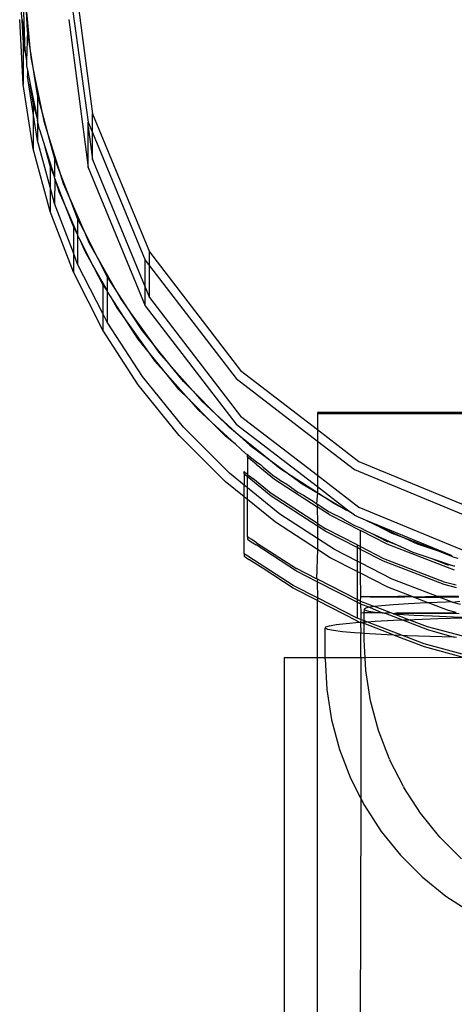
# Model space of a CAD drawing. Extents: x -47 to 599, y -418 to 175.
# Drawn here: x 111 to 113, y 10 to 16 of the extents above; entities that cross this region are included whole.
import ezdxf

# ---------------------------------------------------------------- set-up
doc = ezdxf.new("R2010")
doc.units = 0
doc.layers.get('0').update_dxf_attribs({"linetype": 'CONTINUOUS'})

msp = doc.modelspace()

# ---------------------------------------------------------------- linework, layer by layer
for p, q in [((110.9726, 16.5127), (111.0734, 15.7464)), ((110.6425, 16.321), (110.6329, 16.4209)), ((110.6486, 15.9261), (110.6278, 16.3233)), ((110.6486, 16.2051), (110.6425, 16.321)), ((110.6425, 16.321), (110.6616, 16.1232)), ((110.6616, 16.1232), (110.6542, 16.3731)), ((110.675, 16.2551), (110.6689, 16.371)), ((110.6689, 16.371), (110.688, 16.1732)), ((110.9278, 16.3233), (111.047, 15.4174)), ((110.9542, 16.3731), (111.047, 15.6964)), ((110.675, 16.2551), (110.6701, 16.0693)), ((110.688, 16.1732), (110.675, 16.2551)), ((110.6486, 16.2051), (110.6486, 15.9261)), ((110.6616, 16.1232), (110.6486, 16.2051)), ((110.688, 16.1732), (110.6959, 16.0906)), ((110.7191, 15.9769), (110.688, 16.1732)), ((110.6616, 16.1232), (110.6701, 16.0693)), ((110.6959, 16.0906), (110.7191, 15.9769)), ((110.6701, 16.0693), (110.6695, 16.0406)), ((110.6695, 16.0406), (110.675, 16.0137)), ((110.675, 16.0137), (110.675, 15.9759)), ((110.675, 16.0137), (110.6927, 15.9269)), ((110.7108, 15.7497), (110.675, 15.9759)), ((110.7372, 15.8622), (110.7191, 15.9769)), ((110.7191, 15.9769), (110.7587, 15.7821)), ((110.7108, 15.5332), (110.6486, 15.9261)), ((110.7108, 15.8122), (110.6927, 15.9269)), ((110.6927, 15.9269), (110.7323, 15.7321)), ((110.7587, 15.7821), (110.7372, 15.8622)), ((110.7372, 15.8622), (110.7372, 15.7137)), ((110.7108, 15.8122), (110.7108, 15.7497)), ((110.7323, 15.7321), (110.7108, 15.8122)), ((110.8101, 15.5901), (110.7587, 15.7821)), ((110.7587, 15.7821), (110.7752, 15.7008)), ((110.7108, 15.7497), (110.7108, 15.5332)), ((110.7372, 15.583), (110.7108, 15.7497)), ((110.7372, 15.7137), (110.7323, 15.7321)), ((110.7372, 15.7137), (110.7372, 15.7078)), ((111.0734, 15.7464), (111.4231, 14.9023)), ((111.0734, 15.6327), (111.0734, 15.7464)), ((110.7372, 15.7078), (110.7372, 15.583)), ((110.7488, 15.6508), (110.7372, 15.7078)), ((110.7752, 15.7008), (110.8101, 15.5901)), ((111.047, 15.6964), (111.0734, 15.6327)), ((111.047, 15.6678), (111.047, 15.6964)), ((111.047, 15.4174), (111.047, 15.6678)), ((111.047, 15.6678), (111.0734, 15.4672)), ((110.7488, 15.6508), (110.7837, 15.5401)), ((111.0734, 15.6327), (111.3967, 14.8523)), ((111.0734, 15.4672), (111.0734, 15.6327)), ((110.8138, 15.149), (110.7108, 15.5332)), ((110.8138, 15.2974), (110.7372, 15.583)), ((110.7837, 15.5401), (110.8402, 15.3611)), ((110.8138, 15.428), (110.7837, 15.5401)), ((110.8402, 15.478), (110.8101, 15.5901)), ((110.8101, 15.5901), (110.8699, 15.4006)), ((110.8402, 15.478), (110.8402, 15.3611)), ((110.8699, 15.4006), (110.8402, 15.478)), ((110.8402, 15.3611), (110.8138, 15.428)), ((110.8138, 15.428), (110.8138, 15.2974)), ((111.047, 15.4174), (111.3967, 14.5733)), ((111.0734, 15.4672), (111.3967, 14.6868)), ((110.8435, 15.3506), (110.8402, 15.3611)), ((110.9411, 15.215), (110.8699, 15.4006)), ((110.8699, 15.4006), (110.8948, 15.3215)), ((110.8138, 15.2974), (110.8138, 15.149)), ((110.8402, 15.1988), (110.8138, 15.2974)), ((110.8435, 15.3506), (110.8402, 15.1988)), ((110.8435, 15.3506), (110.8684, 15.2715)), ((110.9147, 15.1651), (110.8435, 15.3506)), ((110.8948, 15.3215), (110.9411, 15.215)), ((110.8684, 15.2715), (110.9147, 15.1651)), ((110.9563, 14.8963), (110.8402, 15.1988)), ((110.9827, 15.1067), (110.9411, 15.215)), ((110.9411, 15.215), (111.0204, 15.0328)), ((110.9563, 14.7777), (110.8138, 15.149)), ((110.9147, 15.1651), (110.9827, 15.0087)), ((110.9563, 15.0567), (110.9147, 15.1651)), ((110.9827, 15.0087), (110.9563, 15.0567)), ((110.9563, 15.0567), (110.9563, 14.8963)), ((111.0204, 15.0328), (110.9827, 15.1067)), ((110.9827, 15.1067), (110.9827, 15.0087)), ((110.9827, 15.0087), (110.9827, 15.0049)), ((110.9827, 15.0049), (110.9827, 14.8275)), ((110.994, 14.9828), (110.9827, 15.0049)), ((111.1106, 14.8557), (111.0204, 15.0328)), ((111.0204, 15.0328), (111.0534, 14.9567)), ((110.994, 14.9828), (111.027, 14.9067)), ((111.0842, 14.8057), (110.994, 14.9828)), ((111.0534, 14.9567), (111.1106, 14.8557)), ((110.9563, 14.8963), (110.9563, 14.7777)), ((110.9827, 14.8275), (110.9563, 14.8963)), ((111.027, 14.9067), (111.0842, 14.8057)), ((111.4231, 14.9023), (111.9793, 14.1774)), ((111.4231, 14.8179), (111.4231, 14.9023)), ((111.1369, 14.5249), (110.9827, 14.8275)), ((111.1633, 14.7523), (111.1106, 14.8557)), ((111.1106, 14.8557), (111.2085, 14.6827)), ((111.3967, 14.8523), (111.4231, 14.8179)), ((111.3967, 14.6868), (111.3967, 14.8523)), ((111.4231, 14.8179), (111.9529, 14.1274)), ((111.4231, 14.6231), (111.4231, 14.8179)), ((111.1369, 14.4233), (110.9563, 14.7777)), ((111.0842, 14.8057), (111.1633, 14.6659)), ((111.1369, 14.7023), (111.0842, 14.8057)), ((111.2085, 14.6827), (111.1633, 14.7523)), ((111.1633, 14.7523), (111.1633, 14.6659)), ((111.1633, 14.6659), (111.1369, 14.7023)), ((111.1369, 14.7023), (111.1369, 14.5249)), ((111.1633, 14.6659), (111.1633, 14.6616)), ((111.1633, 14.6616), (111.1633, 14.4731)), ((111.1821, 14.6327), (111.1633, 14.6616)), ((111.1821, 14.6327), (111.2229, 14.5606)), ((111.2903, 14.4661), (111.1821, 14.6327)), ((111.3167, 14.516), (111.2085, 14.6827)), ((111.2085, 14.6827), (111.2493, 14.6105)), ((111.3967, 14.5733), (111.3967, 14.6868)), ((111.3967, 14.6868), (111.4231, 14.6231)), ((111.2493, 14.6105), (111.3167, 14.516)), ((111.3967, 14.5733), (111.9529, 13.8484)), ((111.4231, 14.6231), (111.9793, 13.8982)), ((111.1369, 14.5249), (111.1369, 14.4233)), ((111.1633, 14.4731), (111.1369, 14.5249)), ((111.2229, 14.5606), (111.2903, 14.4661)), ((111.3799, 14.4187), (111.3167, 14.516)), ((111.3167, 14.516), (111.4321, 14.3542)), ((111.3799, 14.1395), (111.1633, 14.4731)), ((111.2903, 14.4661), (111.4057, 14.3043)), ((111.3535, 14.3687), (111.2903, 14.4661)), ((111.3535, 14.0897), (111.1369, 14.4233)), ((111.4321, 14.3542), (111.3799, 14.4187)), ((111.4057, 14.3043), (111.3535, 14.3687)), ((111.5572, 14.1998), (111.4321, 14.3542)), ((111.4321, 14.3542), (111.4803, 14.2867)), ((111.4057, 14.3043), (111.4539, 14.2367)), ((111.5308, 14.1498), (111.4057, 14.3043)), ((111.4803, 14.2867), (111.5572, 14.1998)), ((111.4539, 14.2367), (111.5308, 14.1498)), ((111.5308, 14.1498), (111.6625, 14.001)), ((111.6038, 14.0596), (111.5308, 14.1498)), ((111.6302, 14.1096), (111.5572, 14.1998)), ((111.5572, 14.1998), (111.6889, 14.0509)), ((111.9793, 14.1774), (112.4501, 13.8162)), ((111.6038, 13.7806), (111.3535, 14.0897)), ((111.6302, 13.8304), (111.3799, 14.1395)), ((111.6889, 14.0509), (111.6302, 14.1096)), ((111.9529, 14.1274), (112.4501, 13.7459)), ((111.6625, 14.001), (111.6038, 14.0596)), ((111.6889, 14.0509), (111.7438, 13.9888)), ((111.8294, 13.9104), (111.6889, 14.0509)), ((111.6625, 14.001), (111.7174, 13.9388)), ((111.803, 13.8604), (111.6625, 14.001)), ((111.7438, 13.9888), (111.8294, 13.9104)), ((111.7174, 13.9388), (111.803, 13.8604)), ((111.9115, 13.8283), (111.8294, 13.9104)), ((111.8294, 13.9104), (111.9759, 13.7761)), ((112.4501, 13.92), (112.4501, 13.9124)), ((114.0002, 13.92), (112.4501, 13.92)), ((114.0002, 13.9124), (112.4501, 13.9124)), ((112.4501, 13.9124), (112.4501, 13.8162)), ((111.803, 13.8604), (111.9495, 13.7262)), ((111.8851, 13.7783), (111.803, 13.8604)), ((111.9529, 13.8484), (112.4501, 13.4669)), ((111.9793, 13.8982), (112.4501, 13.537)), ((111.9115, 13.5491), (111.6302, 13.8304)), ((111.9759, 13.7761), (111.9115, 13.8283)), ((112.4501, 13.8162), (112.7042, 13.6212)), ((112.4501, 13.8162), (112.4501, 13.7459)), ((111.8851, 13.4993), (111.6038, 13.7806)), ((111.9495, 13.7262), (111.8851, 13.7783)), ((111.9759, 13.7761), (112.0371, 13.7201)), ((112.1304, 13.6511), (111.9759, 13.7761)), ((112.4501, 13.7459), (112.6778, 13.5712)), ((112.4501, 13.7459), (112.4501, 13.537)), ((111.9495, 13.7262), (112.0107, 13.6701)), ((112.0107, 13.6701), (112.022, 13.6627)), ((112.0371, 13.7201), (112.1304, 13.6511)), ((112.022, 13.6627), (112.03, 13.6564)), ((112.0221, 13.6485), (112.022, 13.6627)), ((112.0221, 13.6485), (112.022, 13.5424)), ((112.028, 13.6435), (112.0221, 13.6485)), ((112.0456, 13.6291), (112.028, 13.6435)), ((112.03, 13.6564), (112.0487, 13.6413)), ((112.0747, 13.6054), (112.0456, 13.6291)), ((112.0487, 13.6413), (112.0781, 13.6178)), ((112.0781, 13.6178), (112.104, 13.6011)), ((112.2206, 13.578), (112.1304, 13.6511)), ((112.1304, 13.6511), (112.2902, 13.5328)), ((112.7042, 13.6212), (113.5483, 13.2715)), ((112.0015, 13.4763), (111.9115, 13.5491)), ((112.0015, 13.5587), (112.0074, 13.5541)), ((112.0015, 13.5446), (112.0015, 13.5587)), ((112.0074, 13.5541), (112.022, 13.5424)), ((112.0747, 13.6054), (112.1884, 13.5129)), ((112.104, 13.6011), (112.1176, 13.5859)), ((112.1176, 13.5859), (112.1884, 13.5288)), ((112.2902, 13.5328), (112.2206, 13.578)), ((112.6778, 13.5712), (113.5219, 13.2216)), ((112.0015, 13.4051), (111.8851, 13.4993)), ((112.0089, 13.5384), (112.0015, 13.5446)), ((112.0015, 13.5446), (112.0015, 13.4763)), ((112.022, 13.5277), (112.0089, 13.5384)), ((112.022, 13.5424), (112.0251, 13.54)), ((112.022, 13.5277), (112.0251, 13.54)), ((112.0311, 13.5202), (112.022, 13.5277)), ((112.0221, 13.4596), (112.022, 13.5277)), ((112.0251, 13.54), (112.0541, 13.5166)), ((112.1678, 13.409), (112.0311, 13.5202)), ((112.1678, 13.4249), (112.0541, 13.5166)), ((112.1884, 13.5288), (112.1942, 13.528)), ((112.1884, 13.5129), (112.449, 13.3433)), ((112.1942, 13.528), (112.2249, 13.5052)), ((112.2249, 13.5052), (112.2638, 13.4829)), ((112.2902, 13.5328), (112.3568, 13.4835)), ((112.4501, 13.429), (112.2902, 13.5328)), ((112.4501, 13.537), (112.7042, 13.342)), ((112.4501, 13.537), (112.4501, 13.4669)), ((112.0015, 13.4051), (112.0015, 13.4763)), ((112.0221, 13.4596), (112.0015, 13.4763)), ((112.022, 13.3885), (112.0221, 13.4596)), ((112.2206, 13.2988), (112.0221, 13.4596)), ((112.2638, 13.4829), (112.2913, 13.4622)), ((112.2913, 13.4622), (112.2944, 13.4602)), ((112.2944, 13.4602), (112.3304, 13.4335)), ((112.3304, 13.4335), (112.3651, 13.4144)), ((112.3568, 13.4835), (112.4501, 13.429)), ((112.4501, 13.429), (112.4453, 13.3624)), ((112.4501, 13.4669), (112.6536, 13.3107)), ((112.4501, 13.4669), (112.4501, 13.429)), ((112.4501, 13.429), (112.4568, 13.4246)), ((112.022, 13.3885), (112.0015, 13.4051)), ((112.0015, 13.0561), (112.0015, 13.4051)), ((112.022, 13.16), (112.022, 13.3885)), ((112.1942, 13.249), (112.022, 13.3885)), ((112.4501, 13.242), (112.1678, 13.4249)), ((112.4501, 13.2253), (112.1678, 13.409)), ((112.3651, 13.4144), (112.3867, 13.4004)), ((112.3867, 13.4004), (112.4304, 13.3746)), ((112.4304, 13.3746), (112.4453, 13.3624)), ((112.5542, 13.3614), (112.4568, 13.4246)), ((112.4568, 13.4246), (112.6281, 13.3237)), ((112.4453, 13.3624), (112.4501, 13.3593)), ((112.4501, 13.3593), (112.449, 13.3433)), ((112.522, 13.2959), (112.449, 13.3433)), ((112.449, 13.3433), (112.4501, 13.242)), ((112.4501, 13.3593), (112.522, 13.3127)), ((112.522, 13.3127), (112.5278, 13.3114)), ((112.5309, 13.3081), (112.5278, 13.3114)), ((112.5309, 13.3081), (112.6017, 13.2737)), ((112.6281, 13.3237), (112.5542, 13.3614)), ((112.6536, 13.3107), (112.6281, 13.3237)), ((112.6778, 13.2922), (112.6536, 13.3107)), ((112.7042, 13.342), (113.483, 13.0194)), ((112.4501, 13.0828), (112.1942, 13.249)), ((112.4501, 13.1498), (112.2206, 13.2988)), ((112.522, 13.2959), (112.7137, 13.1982)), ((112.6017, 13.2737), (112.6208, 13.2624)), ((112.6208, 13.2624), (112.6731, 13.2317)), ((112.6778, 13.2922), (112.6908, 13.2868)), ((112.6908, 13.2868), (112.6995, 13.2816)), ((112.6995, 13.2816), (112.7431, 13.2651)), ((112.7431, 13.2651), (113.2694, 13.0471)), ((112.7431, 13.2651), (112.8052, 13.2335)), ((112.4501, 13.242), (112.5014, 13.2086)), ((112.4501, 13.242), (112.4501, 13.2253)), ((112.5014, 13.1919), (112.4501, 13.2253)), ((112.4501, 13.2253), (112.4501, 13.1498)), ((112.6931, 13.111), (112.5014, 13.2086)), ((112.6931, 13.0941), (112.5014, 13.1919)), ((112.6731, 13.2317), (112.7137, 13.2151)), ((112.7137, 13.2151), (112.7495, 13.1969)), ((112.8764, 13.1153), (112.7137, 13.1982)), ((112.7137, 13.1005), (112.7137, 13.1982)), ((112.7495, 13.1969), (112.7788, 13.1835)), ((112.8052, 13.2335), (112.986, 13.1511)), ((112.9086, 13.1808), (112.8052, 13.2335)), ((112.03, 13.155), (112.022, 13.16)), ((112.022, 13.16), (112.0221, 13.1459)), ((112.0221, 13.1459), (112.028, 13.1418)), ((112.028, 13.1418), (112.0456, 13.1302)), ((112.0487, 13.143), (112.03, 13.155)), ((112.0456, 13.1302), (112.0747, 13.1112)), ((112.0781, 13.1242), (112.0487, 13.143)), ((112.5542, 13.0822), (112.4501, 13.1498)), ((112.4501, 13.1498), (112.4501, 13.0828)), ((112.7788, 13.1835), (112.8764, 13.1322)), ((112.7788, 13.1835), (112.9596, 13.1011)), ((112.8764, 13.1322), (112.8822, 13.1308)), ((112.9596, 13.1011), (112.8822, 13.1308)), ((112.986, 13.1511), (112.9086, 13.1808)), ((112.986, 13.1511), (113.0615, 13.1167)), ((113.1716, 13.0799), (112.986, 13.1511)), ((112.3223, 12.9501), (112.0747, 13.1112)), ((112.0781, 13.1242), (112.3223, 12.9665)), ((112.4501, 13.0828), (112.4453, 12.9039)), ((112.5278, 13.0324), (112.4501, 13.0828)), ((112.6932, 13.0114), (112.5542, 13.0822)), ((112.6931, 13.111), (112.7137, 13.1005)), ((112.6931, 13.111), (112.6931, 13.0941)), ((112.7137, 13.0836), (112.6931, 13.0941)), ((112.6931, 13.0941), (112.6932, 13.0114)), ((112.7137, 13.1005), (112.8558, 13.0281)), ((112.7137, 13.0836), (112.7137, 13.1005)), ((112.7138, 13.0009), (112.7137, 13.0836)), ((112.8558, 13.0112), (112.7137, 13.0836)), ((113.2477, 12.9727), (112.8764, 13.1153)), ((112.9596, 13.1011), (113.0351, 13.0667)), ((113.0351, 13.0667), (113.1452, 13.0299)), ((113.0615, 13.1167), (113.1716, 13.0799)), ((113.2799, 13.0383), (113.1716, 13.0799)), ((113.1716, 13.0799), (113.2694, 13.0471)), ((112.0074, 13.0524), (112.0015, 13.0561)), ((112.0015, 13.0561), (112.0016, 13.0419)), ((112.0016, 13.0419), (112.0089, 13.037)), ((112.0251, 13.0411), (112.0074, 13.0524)), ((112.0089, 13.037), (112.0311, 13.0224)), ((112.3017, 12.8625), (112.0251, 13.0411)), ((112.1178, 12.9658), (112.0311, 13.0224)), ((112.6932, 12.9481), (112.5278, 13.0324)), ((112.7138, 13.0009), (112.6932, 13.0114)), ((112.6932, 13.0114), (112.6932, 12.9481)), ((112.8558, 13.0281), (113.2272, 12.8856)), ((113.2272, 12.8686), (112.8558, 13.0112)), ((113.1452, 13.0299), (113.2891, 12.9817)), ((113.1452, 13.0299), (113.2477, 12.9897)), ((113.2694, 13.0471), (113.2799, 13.0383)), ((113.2799, 13.0383), (113.3107, 13.03)), ((112.3017, 12.8462), (112.1178, 12.9658)), ((112.4453, 12.9039), (112.3223, 12.9665)), ((112.449, 12.8854), (112.3223, 12.9501)), ((112.7138, 12.9376), (112.6932, 12.9481)), ((112.6932, 12.9481), (112.6933, 12.7778)), ((112.9086, 12.9016), (112.7138, 13.0009)), ((112.7138, 12.9376), (112.7138, 13.0009)), ((113.2477, 12.9897), (113.2535, 12.9883)), ((113.289, 12.9572), (113.2477, 12.9727)), ((113.2891, 12.9817), (113.2535, 12.9883)), ((112.4501, 12.9015), (112.4453, 12.9039)), ((112.4501, 12.9015), (112.449, 12.8854)), ((112.449, 12.8854), (112.4501, 12.7871)), ((112.6933, 12.7609), (112.449, 12.8854)), ((112.6933, 12.7778), (112.4501, 12.9015)), ((112.8822, 12.8518), (112.7138, 12.9376)), ((112.7164, 12.7932), (112.7138, 12.9376)), ((113.1852, 12.7954), (112.9086, 12.9016)), ((113.2272, 12.8856), (113.3004, 12.8659)), ((112.4501, 12.7871), (112.3017, 12.8625)), ((112.4501, 12.7704), (112.3017, 12.8462)), ((113.03, 12.7951), (112.8822, 12.8518)), ((113.3026, 12.8484), (113.2272, 12.8686)), ((112.4501, 12.7871), (112.4501, 12.7704)), ((112.6934, 12.6632), (112.4501, 12.7871)), ((112.4501, 12.7704), (112.6934, 12.6463)), ((112.4501, 12.4202), (112.4501, 12.7704)), ((112.7139, 12.7673), (112.6933, 12.7778)), ((112.6933, 12.7778), (112.6933, 12.7609)), ((112.7139, 12.7673), (112.7164, 12.7932)), ((112.7139, 12.7504), (112.7139, 12.7673)), ((112.7139, 12.7673), (112.8003, 12.7341)), ((112.7738, 12.7941), (112.7164, 12.7932)), ((112.9422, 12.7948), (112.7738, 12.7941)), ((112.7738, 12.7941), (112.9422, 12.7916)), ((113.03, 12.7951), (112.9422, 12.7948)), ((112.9422, 12.7916), (113.03, 12.7951)), ((113.0396, 12.7914), (113.03, 12.7951)), ((113.1852, 12.7954), (113.0396, 12.7914)), ((113.1288, 12.7571), (113.0396, 12.7914)), ((113.0396, 12.7914), (113.1967, 12.791)), ((113.314, 12.7956), (113.1852, 12.7954)), ((113.1967, 12.791), (113.1852, 12.7954)), ((113.2705, 12.7627), (113.1967, 12.791)), ((113.3152, 12.7908), (113.1967, 12.791)), ((113.322, 12.7644), (113.2799, 12.7591)), ((112.6933, 12.7609), (112.7139, 12.7504)), ((112.6933, 12.7609), (112.6934, 12.6632)), ((112.7139, 12.7504), (112.7164, 12.6943)), ((112.7139, 12.7504), (112.769, 12.7292)), ((112.7526, 12.7262), (112.7362, 12.7196)), ((112.7362, 12.7196), (112.7395, 12.7129)), ((112.7362, 12.6946), (112.7395, 12.7129)), ((112.7395, 12.7129), (112.7625, 12.7063)), ((112.769, 12.7292), (112.7526, 12.7262)), ((112.7625, 12.7063), (112.8048, 12.6998)), ((112.7885, 12.7328), (112.769, 12.7292)), ((112.769, 12.7292), (112.8467, 12.6954)), ((112.8003, 12.7341), (112.7885, 12.7328)), ((112.8434, 12.7392), (112.8003, 12.7341)), ((112.9004, 12.6957), (112.8003, 12.7341)), ((112.9168, 12.7453), (112.8434, 12.7392)), ((113.008, 12.7511), (112.9168, 12.7453)), ((113.1158, 12.7566), (113.008, 12.7511)), ((113.1288, 12.7571), (113.1158, 12.7566)), ((113.2391, 12.7616), (113.1288, 12.7571)), ((113.2535, 12.7093), (113.1288, 12.7571)), ((113.2705, 12.7627), (113.2391, 12.7616)), ((113.3005, 12.6967), (113.2535, 12.7093)), ((113.2799, 12.7591), (113.2705, 12.7627)), ((113.3265, 12.7466), (113.2799, 12.7591)), ((112.7164, 12.6543), (112.6934, 12.6632)), ((112.6934, 12.6463), (112.7068, 12.6374)), ((112.7164, 12.6543), (112.715, 12.638)), ((112.7362, 12.6946), (112.7164, 12.6943)), ((112.7164, 12.6943), (112.7164, 12.6543)), ((112.7362, 12.6467), (112.7164, 12.6543)), ((112.7738, 12.6951), (112.7362, 12.6946)), ((112.7362, 12.6467), (112.7362, 12.6946)), ((112.7527, 12.6404), (112.7362, 12.6467)), ((112.7362, 12.6394), (112.7362, 12.6467)), ((112.7527, 12.6404), (112.8037, 12.6438)), ((112.8467, 12.6954), (112.7738, 12.6951)), ((112.8037, 12.6438), (112.9168, 12.6497)), ((112.8048, 12.6998), (112.8467, 12.6954)), ((112.8467, 12.6954), (112.8568, 12.6955)), ((112.8568, 12.6955), (112.8607, 12.694)), ((112.8607, 12.694), (112.866, 12.6935)), ((112.9004, 12.6957), (112.866, 12.6935)), ((112.866, 12.6935), (112.9703, 12.6519)), ((112.9162, 12.6896), (112.9004, 12.6957)), ((112.9422, 12.6959), (112.9162, 12.6896)), ((112.9162, 12.6896), (112.9422, 12.6927)), ((112.9162, 12.6896), (112.9454, 12.6874)), ((113.0101, 12.6536), (112.9162, 12.6896)), ((112.9168, 12.6497), (112.9703, 12.6519)), ((112.9422, 12.6959), (113.3005, 12.6967)), ((112.9422, 12.6927), (113.3185, 12.6919)), ((112.9454, 12.6874), (113.0422, 12.6817)), ((112.9703, 12.6519), (113.0101, 12.6536)), ((112.9703, 12.6519), (113.1243, 12.5928)), ((113.0101, 12.6536), (113.045, 12.6551)), ((113.1243, 12.6098), (113.0101, 12.6536)), ((113.0422, 12.6817), (113.1554, 12.6764)), ((113.045, 12.6551), (113.1869, 12.6599)), ((113.1554, 12.6764), (113.2836, 12.6715)), ((113.1869, 12.6599), (113.3409, 12.6642)), ((113.2836, 12.6715), (113.3519, 12.6694)), ((112.4977, 12.6018), (112.501, 12.6092)), ((112.514, 12.5945), (112.4977, 12.6018)), ((112.4977, 12.4202), (112.4977, 12.6018)), ((112.501, 12.6092), (112.5239, 12.6166)), ((112.5499, 12.5872), (112.514, 12.5945)), ((112.5239, 12.6166), (112.5662, 12.6238)), ((112.6048, 12.5802), (112.5499, 12.5872)), ((112.5662, 12.6238), (112.6274, 12.6307)), ((112.6274, 12.6307), (112.7068, 12.6374)), ((112.7068, 12.6374), (112.715, 12.638)), ((112.715, 12.638), (112.7362, 12.6394)), ((112.715, 12.638), (112.7362, 12.6298)), ((112.715, 12.638), (112.7164, 12.5706)), ((112.7362, 12.6394), (112.7527, 12.6404)), ((112.7362, 12.6298), (112.7362, 12.6394)), ((112.7362, 12.5692), (112.7362, 12.6298)), ((112.9211, 12.5589), (112.7362, 12.6298)), ((112.9711, 12.5566), (112.7527, 12.6404)), ((113.3703, 12.5438), (113.1243, 12.6098)), ((113.1243, 12.5928), (113.2881, 12.5458)), ((112.6783, 12.5734), (112.6048, 12.5802)), ((112.7164, 12.5706), (112.6783, 12.5734)), ((112.7362, 12.5692), (112.7164, 12.5706)), ((112.7164, 12.4202), (112.7164, 12.5706)), ((112.7362, 12.5311), (112.7362, 12.5692)), ((112.7694, 12.5669), (112.7362, 12.5692)), ((112.7421, 12.4202), (112.7362, 12.5311)), ((112.8772, 12.5608), (112.7694, 12.5669)), ((112.9211, 12.5589), (112.8772, 12.5608)), ((112.9211, 12.5589), (113.1037, 12.4887)), ((112.9711, 12.5566), (112.9211, 12.5589)), ((113.0005, 12.5553), (112.9711, 12.5566)), ((113.1037, 12.5057), (112.9711, 12.5566)), ((113.138, 12.5502), (113.0005, 12.5553)), ((113.2881, 12.5458), (113.138, 12.5502)), ((113.301, 12.5455), (113.2881, 12.5458)), ((113.412, 12.4231), (113.1037, 12.5057)), ((113.1037, 12.4887), (113.3488, 12.4231)), ((112.4501, 12.4202), (112.2485, 12.4231)), ((112.2485, 12.4202), (112.2485, 12.4231)), ((112.4501, 12.4202), (112.2485, 12.4202)), ((112.2485, 6.3449), (112.2485, 12.4202)), ((112.4977, 12.4202), (112.4501, 12.4202)), ((112.4501, 6.4347), (112.4501, 12.4202)), ((112.4977, 12.4134), (112.4977, 12.4202)), ((112.7164, 12.4202), (112.4977, 12.4202)), ((112.4977, 12.4134), (112.5075, 12.2259)), ((112.7164, 12.4202), (112.7161, 11.5597)), ((112.7421, 12.4202), (112.7164, 12.4202)), ((113.3488, 12.4231), (112.7421, 12.4202)), ((112.7461, 12.3435), (112.7421, 12.4202)), ((112.7755, 12.1579), (112.7461, 12.3435)), ((112.5075, 12.2259), (112.5369, 12.0404)), ((112.8241, 11.9764), (112.7755, 12.1579)), ((112.5369, 12.0404), (112.5855, 11.859)), ((112.8914, 11.801), (112.8241, 11.9764)), ((112.5855, 11.859), (112.6528, 11.6838)), ((112.8914, 11.801), (112.8944, 11.7949)), ((112.9767, 11.6335), (112.8944, 11.7949)), ((112.6528, 11.6838), (112.7161, 11.5597)), ((112.9767, 11.6335), (112.9795, 11.6277)), ((113.0817, 11.4704), (112.9795, 11.6277)), ((112.7161, 11.5597), (112.7019, 6.5495)), ((112.7161, 11.5597), (112.7381, 11.5165)), ((112.7381, 11.5165), (112.8404, 11.3591)), ((113.1997, 11.3247), (113.0817, 11.4704)), ((112.8404, 11.3591), (112.9587, 11.2133)), ((113.3323, 11.1922), (113.1997, 11.3247)), ((112.9587, 11.2133), (113.0915, 11.0807)), ((113.0915, 11.0807), (113.2375, 10.9627)), ((113.2375, 10.9627), (113.395, 10.8606))]:
    msp.add_line(p, q)

doc.saveas('drawing.dxf')
